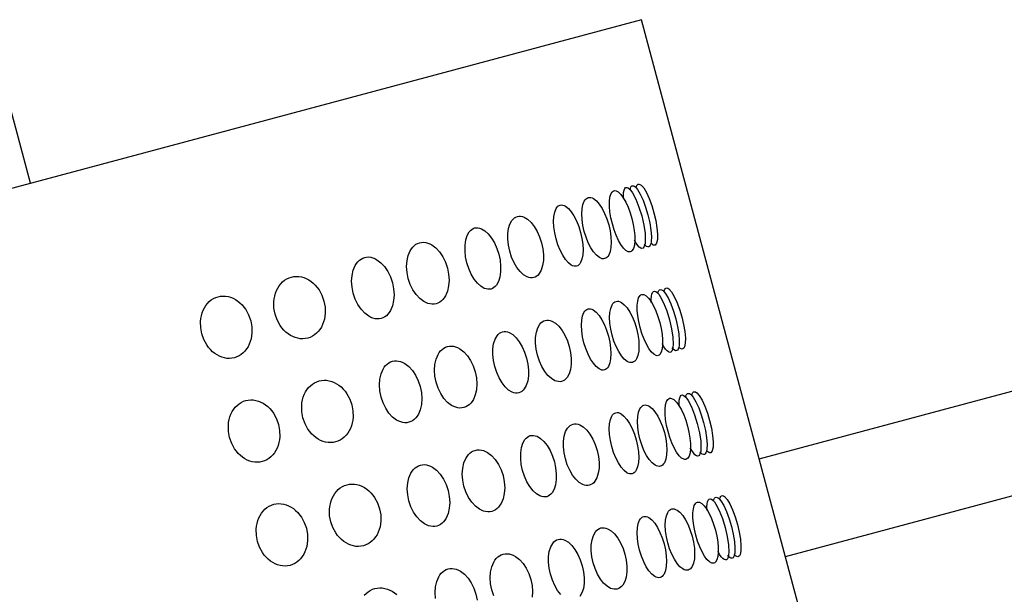
# Model space of a CAD drawing. Extents: x 1412 to 3050, y -5180 to -3915.
# Drawn here: x 2523 to 2601, y -4127 to -4081 of the extents above; entities that cross this region are included whole.
import ezdxf

# ---------------------------------------------------------------- set-up
doc = ezdxf.new("R2010")
doc.units = 0
doc.linetypes.add('SOLID', pattern=[0])
doc.layers.add('ASSI', color=7, linetype='Continuous')
doc.layers.add('FC', color=7, linetype='Continuous')

msp = doc.modelspace()

# ---------------------------------------------------------------- linework, layer by layer
at = {"layer": 'ASSI', "color": 7, "linetype": 'SOLID'}
for p, q in [((2524.25, -4094.415), (2521.171, -4082.925)), ((2581.852, -4116.203), (2672.382, -4091.946)), ((2581.852, -4116.203), (2672.382, -4091.946)), ((2583.923, -4123.931), (2674.452, -4099.673)), ((2583.923, -4123.931), (2674.452, -4099.673))]:
    msp.add_line(p, q, dxfattribs=at)
at = {"layer": 'FC', "color": 7, "linetype": 'SOLID'}
for p, q in [((2572.547, -4081.474), (2456.636, -4112.533)), ((2599.981, -4183.862), (2572.547, -4081.474))]:
    msp.add_line(p, q, dxfattribs=at)
for points in [[(2570.247, -4097.62), (2570.136, -4097.145), (2570.058, -4096.68), (2570.018, -4096.243), (2570.016, -4095.852), (2570.052, -4095.52), (2570.126, -4095.261), (2570.234, -4095.085), (2570.3, -4095.03), (2570.373, -4094.998), (2570.452, -4094.989), (2570.536, -4095.004), (2570.718, -4095.102), (2570.911, -4095.29), (2571.109, -4095.559), (2571.303, -4095.899), (2571.486, -4096.297), (2571.651, -4096.739), (2571.792, -4097.206), (2571.904, -4097.681), (2571.981, -4098.146), (2572.022, -4098.582), (2572.024, -4098.974), (2571.987, -4099.306), (2571.913, -4099.564), (2571.805, -4099.741), (2571.739, -4099.796), (2571.667, -4099.828), (2571.588, -4099.836), (2571.504, -4099.822), (2571.322, -4099.723), (2571.128, -4099.536), (2570.931, -4099.267), (2570.737, -4098.926), (2570.553, -4098.528), (2570.388, -4098.087), (2570.247, -4097.62)], [(2571.121, -4095.628), (2571.118, -4095.365), (2571.135, -4095.142), (2571.171, -4094.964), (2571.225, -4094.835), (2571.296, -4094.758), (2571.383, -4094.734), (2571.483, -4094.765), (2571.594, -4094.848), (2571.714, -4094.984), (2571.84, -4095.168), (2572.099, -4095.663), (2572.348, -4096.292), (2572.565, -4096.997), (2572.73, -4097.716), (2572.829, -4098.385), (2572.853, -4098.944), (2572.836, -4099.167), (2572.8, -4099.345), (2572.745, -4099.474), (2572.674, -4099.55), (2572.588, -4099.574), (2572.487, -4099.543), (2572.376, -4099.458), (2572.256, -4099.323), (2572.13, -4099.138), (2572.001, -4098.91)], [(2571.632, -4094.926), (2571.669, -4094.789), (2571.719, -4094.689), (2571.781, -4094.627), (2571.854, -4094.605), (2571.938, -4094.622), (2572.03, -4094.678), (2572.129, -4094.772), (2572.234, -4094.904), (2572.453, -4095.268), (2572.674, -4095.746), (2572.881, -4096.308), (2573.061, -4096.917), (2573.202, -4097.532), (2573.296, -4098.115), (2573.336, -4098.626), (2573.319, -4099.033), (2573.29, -4099.189), (2573.247, -4099.309), (2573.192, -4099.392), (2573.125, -4099.437), (2573.047, -4099.441), (2572.959, -4099.407), (2572.864, -4099.333), (2572.762, -4099.222)], [(2572.122, -4094.764), (2572.161, -4094.637), (2572.212, -4094.546), (2572.275, -4094.492), (2572.348, -4094.475), (2572.431, -4094.497), (2572.522, -4094.556), (2572.723, -4094.784), (2572.939, -4095.143), (2573.155, -4095.613), (2573.358, -4096.162), (2573.536, -4096.758), (2573.677, -4097.362), (2573.773, -4097.937), (2573.817, -4098.446), (2573.808, -4098.859), (2573.744, -4099.148), (2573.693, -4099.241), (2573.631, -4099.297), (2573.558, -4099.315), (2573.475, -4099.295), (2573.385, -4099.237), (2573.287, -4099.143)], [(2568.025, -4098.215), (2567.918, -4097.739), (2567.851, -4097.271), (2567.829, -4096.83), (2567.851, -4096.432), (2567.917, -4096.092), (2568.024, -4095.824), (2568.092, -4095.721), (2568.168, -4095.638), (2568.253, -4095.578), (2568.344, -4095.541), (2568.442, -4095.528), (2568.545, -4095.537), (2568.653, -4095.57), (2568.763, -4095.626), (2568.99, -4095.805), (2569.217, -4096.066), (2569.435, -4096.399), (2569.636, -4096.793), (2569.812, -4097.231), (2569.957, -4097.697), (2570.065, -4098.173), (2570.131, -4098.641), (2570.154, -4099.083), (2570.132, -4099.481), (2570.066, -4099.82), (2569.959, -4100.088), (2569.891, -4100.192), (2569.814, -4100.274), (2569.73, -4100.334), (2569.638, -4100.371), (2569.541, -4100.385), (2569.438, -4100.375), (2569.33, -4100.342), (2569.22, -4100.286), (2568.993, -4100.108), (2568.766, -4099.847), (2568.548, -4099.513), (2568.347, -4099.119), (2568.17, -4098.681), (2568.025, -4098.215)], [(2565.804, -4098.81), (2565.696, -4098.334), (2565.63, -4097.867), (2565.607, -4097.425), (2565.629, -4097.027), (2565.695, -4096.687), (2565.802, -4096.42), (2565.87, -4096.316), (2565.947, -4096.234), (2566.031, -4096.174), (2566.123, -4096.137), (2566.22, -4096.123), (2566.324, -4096.133), (2566.431, -4096.166), (2566.542, -4096.221), (2566.768, -4096.4), (2566.995, -4096.661), (2567.213, -4096.995), (2567.415, -4097.388), (2567.591, -4097.827), (2567.736, -4098.293), (2567.843, -4098.769), (2567.91, -4099.236), (2567.932, -4099.678), (2567.91, -4100.076), (2567.844, -4100.416), (2567.737, -4100.683), (2567.669, -4100.787), (2567.593, -4100.869), (2567.508, -4100.929), (2567.417, -4100.966), (2567.319, -4100.98), (2567.216, -4100.97), (2567.109, -4100.937), (2566.998, -4100.882), (2566.771, -4100.703), (2566.544, -4100.442), (2566.326, -4100.108), (2566.125, -4099.715), (2565.949, -4099.276), (2565.804, -4098.81)], [(2562.133, -4099.794), (2562.031, -4099.316), (2561.981, -4098.844), (2561.985, -4098.396), (2562.044, -4097.988), (2562.153, -4097.636), (2562.311, -4097.355), (2562.405, -4097.244), (2562.509, -4097.155), (2562.622, -4097.087), (2562.742, -4097.043), (2562.868, -4097.021), (2562.999, -4097.023), (2563.134, -4097.049), (2563.272, -4097.098), (2563.549, -4097.263), (2563.819, -4097.512), (2564.074, -4097.836), (2564.301, -4098.222), (2564.494, -4098.656), (2564.645, -4099.121), (2564.747, -4099.598), (2564.797, -4100.071), (2564.793, -4100.519), (2564.734, -4100.927), (2564.625, -4101.278), (2564.467, -4101.56), (2564.373, -4101.671), (2564.269, -4101.76), (2564.156, -4101.828), (2564.036, -4101.872), (2563.91, -4101.894), (2563.779, -4101.891), (2563.644, -4101.866), (2563.506, -4101.817), (2563.229, -4101.652), (2562.959, -4101.403), (2562.704, -4101.079), (2562.476, -4100.692), (2562.284, -4100.258), (2562.133, -4099.794)], [(2558.753, -4100.7), (2558.65, -4100.222), (2558.601, -4099.75), (2558.605, -4099.301), (2558.663, -4098.894), (2558.773, -4098.542), (2558.93, -4098.261), (2559.025, -4098.15), (2559.129, -4098.06), (2559.241, -4097.993), (2559.361, -4097.948), (2559.487, -4097.927), (2559.619, -4097.929), (2559.754, -4097.955), (2559.891, -4098.003), (2560.168, -4098.168), (2560.439, -4098.418), (2560.693, -4098.742), (2560.921, -4099.128), (2561.114, -4099.562), (2561.264, -4100.027), (2561.366, -4100.504), (2561.416, -4100.976), (2561.412, -4101.425), (2561.354, -4101.833), (2561.244, -4102.184), (2561.087, -4102.465), (2560.992, -4102.576), (2560.888, -4102.666), (2560.775, -4102.733), (2560.655, -4102.778), (2560.529, -4102.799), (2560.398, -4102.797), (2560.263, -4102.772), (2560.126, -4102.723), (2559.849, -4102.558), (2559.578, -4102.309), (2559.324, -4101.985), (2559.096, -4101.598), (2558.903, -4101.164), (2558.753, -4100.7)], [(2554.116, -4101.942), (2554.02, -4101.463), (2553.986, -4100.986), (2554.017, -4100.531), (2554.111, -4100.113), (2554.265, -4099.75), (2554.362, -4099.593), (2554.472, -4099.455), (2554.594, -4099.337), (2554.725, -4099.24), (2554.866, -4099.165), (2555.015, -4099.113), (2555.169, -4099.084), (2555.328, -4099.079), (2555.491, -4099.097), (2555.655, -4099.138), (2555.819, -4099.203), (2555.982, -4099.29), (2556.297, -4099.528), (2556.587, -4099.842), (2556.842, -4100.221), (2557.051, -4100.651), (2557.207, -4101.114), (2557.304, -4101.593), (2557.337, -4102.069), (2557.306, -4102.525), (2557.212, -4102.943), (2557.058, -4103.306), (2556.961, -4103.462), (2556.851, -4103.6), (2556.729, -4103.719), (2556.598, -4103.816), (2556.457, -4103.891), (2556.309, -4103.943), (2556.154, -4103.972), (2555.995, -4103.977), (2555.832, -4103.959), (2555.668, -4103.917), (2555.504, -4103.853), (2555.341, -4103.766), (2555.026, -4103.528), (2554.736, -4103.214), (2554.481, -4102.835), (2554.272, -4102.405), (2554.116, -4101.942)], [(2549.769, -4103.107), (2549.673, -4102.628), (2549.639, -4102.151), (2549.67, -4101.695), (2549.765, -4101.278), (2549.918, -4100.915), (2550.016, -4100.758), (2550.126, -4100.62), (2550.247, -4100.502), (2550.379, -4100.405), (2550.52, -4100.33), (2550.668, -4100.278), (2550.822, -4100.249), (2550.982, -4100.243), (2551.144, -4100.262), (2551.309, -4100.303), (2551.473, -4100.368), (2551.636, -4100.455), (2551.95, -4100.692), (2552.24, -4101.007), (2552.495, -4101.386), (2552.704, -4101.815), (2552.86, -4102.278), (2552.957, -4102.758), (2552.99, -4103.234), (2552.959, -4103.69), (2552.865, -4104.107), (2552.712, -4104.47), (2552.614, -4104.627), (2552.504, -4104.765), (2552.383, -4104.883), (2552.251, -4104.98), (2552.11, -4105.055), (2551.962, -4105.107), (2551.807, -4105.136), (2551.648, -4105.142), (2551.485, -4105.124), (2551.321, -4105.082), (2551.157, -4105.017), (2550.994, -4104.931), (2550.68, -4104.693), (2550.389, -4104.379), (2550.135, -4103.999), (2549.925, -4103.57), (2549.769, -4103.107)], [(2543.588, -4104.763), (2543.498, -4104.282), (2543.487, -4103.8), (2543.511, -4103.564), (2543.554, -4103.334), (2543.616, -4103.114), (2543.696, -4102.904), (2543.794, -4102.707), (2543.908, -4102.525), (2544.038, -4102.36), (2544.182, -4102.213), (2544.339, -4102.085), (2544.508, -4101.978), (2544.686, -4101.893), (2544.872, -4101.831), (2545.065, -4101.792), (2545.262, -4101.776), (2545.461, -4101.784), (2545.661, -4101.816), (2545.859, -4101.872), (2546.055, -4101.95), (2546.245, -4102.05), (2546.428, -4102.172), (2546.602, -4102.313), (2546.766, -4102.474), (2546.918, -4102.651), (2547.057, -4102.843), (2547.288, -4103.267), (2547.451, -4103.728), (2547.54, -4104.209), (2547.552, -4104.691), (2547.528, -4104.927), (2547.485, -4105.157), (2547.423, -4105.377), (2547.343, -4105.587), (2547.245, -4105.784), (2547.131, -4105.966), (2547.001, -4106.131), (2546.856, -4106.278), (2546.699, -4106.406), (2546.531, -4106.513), (2546.353, -4106.598), (2546.166, -4106.66), (2545.974, -4106.699), (2545.777, -4106.715), (2545.578, -4106.707), (2545.378, -4106.675), (2545.179, -4106.619), (2544.984, -4106.541), (2544.794, -4106.441), (2544.611, -4106.319), (2544.437, -4106.178), (2544.273, -4106.018), (2544.121, -4105.84), (2543.982, -4105.648), (2543.751, -4105.224), (2543.588, -4104.763)], [(2574.322, -4102.974), (2574.361, -4102.847), (2574.412, -4102.756), (2574.475, -4102.702), (2574.548, -4102.686), (2574.631, -4102.707), (2574.722, -4102.767), (2574.923, -4102.994), (2575.139, -4103.354), (2575.355, -4103.823), (2575.558, -4104.373), (2575.736, -4104.968), (2575.877, -4105.572), (2575.973, -4106.147), (2576.017, -4106.657), (2576.008, -4107.069), (2575.944, -4107.359), (2575.893, -4107.451), (2575.831, -4107.507), (2575.758, -4107.525), (2575.675, -4107.505), (2575.585, -4107.447), (2575.487, -4107.353)], [(2537.792, -4106.316), (2537.703, -4105.835), (2537.691, -4105.353), (2537.715, -4105.117), (2537.758, -4104.887), (2537.82, -4104.667), (2537.9, -4104.457), (2537.998, -4104.26), (2538.113, -4104.078), (2538.242, -4103.913), (2538.387, -4103.766), (2538.544, -4103.638), (2538.712, -4103.531), (2538.891, -4103.446), (2539.077, -4103.384), (2539.269, -4103.345), (2539.466, -4103.329), (2539.665, -4103.337), (2539.865, -4103.369), (2540.064, -4103.425), (2540.259, -4103.503), (2540.449, -4103.603), (2540.632, -4103.725), (2540.807, -4103.866), (2540.971, -4104.026), (2541.123, -4104.204), (2541.261, -4104.396), (2541.492, -4104.82), (2541.656, -4105.281), (2541.745, -4105.762), (2541.756, -4106.244), (2541.733, -4106.48), (2541.69, -4106.71), (2541.628, -4106.93), (2541.547, -4107.14), (2541.45, -4107.337), (2541.335, -4107.519), (2541.205, -4107.684), (2541.061, -4107.831), (2540.904, -4107.959), (2540.735, -4108.066), (2540.557, -4108.151), (2540.371, -4108.213), (2540.178, -4108.252), (2539.982, -4108.268), (2539.782, -4108.26), (2539.582, -4108.228), (2539.384, -4108.172), (2539.189, -4108.094), (2538.998, -4107.993), (2538.815, -4107.872), (2538.641, -4107.731), (2538.477, -4107.57), (2538.325, -4107.393), (2538.187, -4107.201), (2537.955, -4106.777), (2537.792, -4106.316)], [(2572.447, -4105.83), (2572.336, -4105.355), (2572.258, -4104.89), (2572.218, -4104.454), (2572.216, -4104.062), (2572.252, -4103.73), (2572.326, -4103.471), (2572.434, -4103.295), (2572.5, -4103.24), (2572.573, -4103.208), (2572.651, -4103.2), (2572.736, -4103.214), (2572.918, -4103.313), (2573.111, -4103.5), (2573.309, -4103.769), (2573.503, -4104.109), (2573.686, -4104.508), (2573.851, -4104.949), (2573.992, -4105.416), (2574.104, -4105.891), (2574.181, -4106.356), (2574.222, -4106.793), (2574.224, -4107.184), (2574.187, -4107.516), (2574.113, -4107.775), (2574.005, -4107.951), (2573.939, -4108.006), (2573.867, -4108.038), (2573.788, -4108.047), (2573.704, -4108.032), (2573.522, -4107.933), (2573.328, -4107.746), (2573.131, -4107.477), (2572.937, -4107.137), (2572.753, -4106.738), (2572.588, -4106.297), (2572.447, -4105.83)], [(2573.321, -4103.839), (2573.318, -4103.576), (2573.335, -4103.353), (2573.371, -4103.175), (2573.425, -4103.046), (2573.496, -4102.968), (2573.583, -4102.945), (2573.683, -4102.975), (2573.794, -4103.059), (2573.914, -4103.194), (2574.04, -4103.378), (2574.299, -4103.874), (2574.548, -4104.502), (2574.765, -4105.207), (2574.93, -4105.926), (2575.029, -4106.595), (2575.053, -4107.155), (2575.036, -4107.378), (2575, -4107.555), (2574.945, -4107.684), (2574.874, -4107.761), (2574.788, -4107.784), (2574.687, -4107.753), (2574.576, -4107.669), (2574.456, -4107.533), (2574.33, -4107.349), (2574.201, -4107.12)], [(2573.832, -4103.136), (2573.869, -4103), (2573.919, -4102.9), (2573.981, -4102.838), (2574.054, -4102.815), (2574.138, -4102.832), (2574.23, -4102.888), (2574.329, -4102.983), (2574.434, -4103.114), (2574.653, -4103.478), (2574.874, -4103.957), (2575.081, -4104.519), (2575.261, -4105.127), (2575.402, -4105.743), (2575.496, -4106.325), (2575.536, -4106.836), (2575.519, -4107.243), (2575.49, -4107.399), (2575.447, -4107.52), (2575.392, -4107.603), (2575.325, -4107.647), (2575.246, -4107.652), (2575.159, -4107.617), (2575.064, -4107.544), (2574.962, -4107.432)], [(2568.004, -4107.021), (2567.896, -4106.545), (2567.83, -4106.077), (2567.807, -4105.635), (2567.829, -4105.237), (2567.895, -4104.898), (2568.002, -4104.63), (2568.07, -4104.526), (2568.147, -4104.444), (2568.231, -4104.384), (2568.323, -4104.347), (2568.42, -4104.333), (2568.524, -4104.343), (2568.631, -4104.376), (2568.742, -4104.432), (2568.968, -4104.61), (2569.195, -4104.871), (2569.413, -4105.205), (2569.614, -4105.599), (2569.791, -4106.037), (2569.936, -4106.503), (2570.043, -4106.979), (2570.11, -4107.447), (2570.132, -4107.888), (2570.11, -4108.286), (2570.044, -4108.626), (2569.937, -4108.894), (2569.869, -4108.998), (2569.793, -4109.08), (2569.708, -4109.14), (2569.617, -4109.177), (2569.519, -4109.19), (2569.416, -4109.181), (2569.308, -4109.148), (2569.198, -4109.092), (2568.971, -4108.914), (2568.744, -4108.652), (2568.526, -4108.319), (2568.325, -4107.925), (2568.149, -4107.487), (2568.004, -4107.021)], [(2570.225, -4106.425), (2570.118, -4105.949), (2570.051, -4105.482), (2570.029, -4105.04), (2570.051, -4104.642), (2570.117, -4104.303), (2570.224, -4104.035), (2570.292, -4103.931), (2570.368, -4103.849), (2570.453, -4103.789), (2570.544, -4103.752), (2570.642, -4103.738), (2570.745, -4103.748), (2570.853, -4103.781), (2570.963, -4103.837), (2571.19, -4104.015), (2571.417, -4104.276), (2571.635, -4104.61), (2571.836, -4105.003), (2572.012, -4105.442), (2572.157, -4105.908), (2572.265, -4106.384), (2572.331, -4106.852), (2572.354, -4107.293), (2572.332, -4107.691), (2572.266, -4108.031), (2572.159, -4108.299), (2572.091, -4108.402), (2572.014, -4108.485), (2571.93, -4108.544), (2571.838, -4108.581), (2571.741, -4108.595), (2571.637, -4108.585), (2571.53, -4108.553), (2571.419, -4108.497), (2571.193, -4108.318), (2570.966, -4108.057), (2570.748, -4107.723), (2570.547, -4107.33), (2570.37, -4106.892), (2570.225, -4106.425)], [(2564.333, -4108.004), (2564.231, -4107.527), (2564.181, -4107.054), (2564.185, -4106.606), (2564.244, -4106.198), (2564.353, -4105.847), (2564.511, -4105.565), (2564.605, -4105.455), (2564.709, -4105.365), (2564.822, -4105.298), (2564.942, -4105.253), (2565.068, -4105.232), (2565.199, -4105.234), (2565.334, -4105.259), (2565.472, -4105.308), (2565.749, -4105.473), (2566.019, -4105.722), (2566.274, -4106.046), (2566.501, -4106.433), (2566.694, -4106.867), (2566.845, -4107.331), (2566.947, -4107.809), (2566.997, -4108.281), (2566.993, -4108.73), (2566.934, -4109.137), (2566.825, -4109.489), (2566.667, -4109.77), (2566.573, -4109.881), (2566.469, -4109.971), (2566.356, -4110.038), (2566.236, -4110.083), (2566.11, -4110.104), (2565.979, -4110.102), (2565.844, -4110.076), (2565.706, -4110.027), (2565.429, -4109.863), (2565.159, -4109.613), (2564.904, -4109.289), (2564.676, -4108.903), (2564.484, -4108.469), (2564.333, -4108.004)], [(2560.953, -4108.91), (2560.85, -4108.432), (2560.8, -4107.96), (2560.805, -4107.512), (2560.863, -4107.104), (2560.973, -4106.753), (2561.13, -4106.471), (2561.225, -4106.36), (2561.329, -4106.271), (2561.441, -4106.203), (2561.561, -4106.159), (2561.687, -4106.137), (2561.819, -4106.14), (2561.954, -4106.165), (2562.091, -4106.214), (2562.368, -4106.379), (2562.639, -4106.628), (2562.893, -4106.952), (2563.121, -4107.339), (2563.314, -4107.772), (2563.464, -4108.237), (2563.566, -4108.715), (2563.616, -4109.187), (2563.612, -4109.635), (2563.554, -4110.043), (2563.444, -4110.395), (2563.287, -4110.676), (2563.192, -4110.787), (2563.088, -4110.876), (2562.975, -4110.944), (2562.855, -4110.988), (2562.729, -4111.01), (2562.598, -4111.008), (2562.463, -4110.982), (2562.325, -4110.933), (2562.049, -4110.768), (2561.778, -4110.519), (2561.524, -4110.195), (2561.296, -4109.809), (2561.103, -4109.375), (2560.953, -4108.91)], [(2556.316, -4110.152), (2556.22, -4109.673), (2556.186, -4109.197), (2556.217, -4108.741), (2556.311, -4108.324), (2556.465, -4107.961), (2556.562, -4107.804), (2556.672, -4107.666), (2556.794, -4107.548), (2556.925, -4107.451), (2557.066, -4107.376), (2557.214, -4107.323), (2557.369, -4107.295), (2557.528, -4107.289), (2557.691, -4107.307), (2557.855, -4107.349), (2558.019, -4107.413), (2558.182, -4107.5), (2558.497, -4107.738), (2558.787, -4108.052), (2559.042, -4108.432), (2559.251, -4108.861), (2559.407, -4109.324), (2559.504, -4109.803), (2559.537, -4110.28), (2559.506, -4110.736), (2559.412, -4111.153), (2559.258, -4111.516), (2559.161, -4111.673), (2559.051, -4111.811), (2558.929, -4111.929), (2558.798, -4112.026), (2558.657, -4112.101), (2558.509, -4112.153), (2558.354, -4112.182), (2558.195, -4112.187), (2558.032, -4112.169), (2557.868, -4112.128), (2557.704, -4112.063), (2557.541, -4111.976), (2557.226, -4111.739), (2556.936, -4111.424), (2556.681, -4111.045), (2556.472, -4110.616), (2556.316, -4110.152)], [(2551.969, -4111.317), (2551.873, -4110.838), (2551.839, -4110.361), (2551.87, -4109.906), (2551.965, -4109.488), (2552.118, -4109.125), (2552.216, -4108.969), (2552.326, -4108.83), (2552.447, -4108.712), (2552.579, -4108.615), (2552.719, -4108.54), (2552.868, -4108.488), (2553.022, -4108.459), (2553.182, -4108.454), (2553.344, -4108.472), (2553.509, -4108.513), (2553.673, -4108.578), (2553.836, -4108.665), (2554.15, -4108.903), (2554.44, -4109.217), (2554.695, -4109.596), (2554.904, -4110.026), (2555.06, -4110.489), (2555.157, -4110.968), (2555.19, -4111.444), (2555.159, -4111.9), (2555.065, -4112.318), (2554.912, -4112.681), (2554.814, -4112.837), (2554.704, -4112.975), (2554.583, -4113.094), (2554.451, -4113.191), (2554.31, -4113.266), (2554.162, -4113.318), (2554.007, -4113.347), (2553.848, -4113.352), (2553.685, -4113.334), (2553.521, -4113.292), (2553.357, -4113.228), (2553.194, -4113.141), (2552.88, -4112.903), (2552.589, -4112.589), (2552.335, -4112.21), (2552.125, -4111.78), (2551.969, -4111.317)], [(2545.787, -4112.974), (2545.698, -4112.492), (2545.687, -4112.01), (2545.711, -4111.774), (2545.754, -4111.545), (2545.815, -4111.324), (2545.896, -4111.114), (2545.994, -4110.918), (2546.108, -4110.736), (2546.238, -4110.57), (2546.382, -4110.423), (2546.539, -4110.295), (2546.708, -4110.188), (2546.886, -4110.103), (2547.072, -4110.041), (2547.265, -4110.002), (2547.462, -4109.986), (2547.661, -4109.995), (2547.861, -4110.027), (2548.059, -4110.082), (2548.255, -4110.16), (2548.445, -4110.261), (2548.628, -4110.382), (2548.802, -4110.524), (2548.966, -4110.684), (2549.118, -4110.861), (2549.257, -4111.054), (2549.488, -4111.477), (2549.651, -4111.938), (2549.74, -4112.419), (2549.752, -4112.902), (2549.728, -4113.138), (2549.685, -4113.367), (2549.623, -4113.588), (2549.543, -4113.797), (2549.445, -4113.994), (2549.331, -4114.176), (2549.201, -4114.342), (2549.056, -4114.489), (2548.899, -4114.616), (2548.731, -4114.723), (2548.553, -4114.808), (2548.366, -4114.871), (2548.174, -4114.91), (2547.977, -4114.925), (2547.778, -4114.917), (2547.578, -4114.885), (2547.379, -4114.83), (2547.184, -4114.751), (2546.994, -4114.651), (2546.811, -4114.529), (2546.636, -4114.388), (2546.473, -4114.228), (2546.321, -4114.051), (2546.182, -4113.858), (2545.951, -4113.435), (2545.787, -4112.974)], [(2575.521, -4112.049), (2575.518, -4111.786), (2575.535, -4111.563), (2575.571, -4111.385), (2575.625, -4111.256), (2575.696, -4111.179), (2575.783, -4111.155), (2575.883, -4111.185), (2575.994, -4111.269), (2576.114, -4111.404), (2576.24, -4111.588), (2576.499, -4112.084), (2576.748, -4112.713), (2576.965, -4113.418), (2577.13, -4114.137), (2577.229, -4114.806), (2577.253, -4115.365), (2577.236, -4115.588), (2577.2, -4115.766), (2577.145, -4115.894), (2577.074, -4115.971), (2576.988, -4115.994), (2576.887, -4115.963), (2576.776, -4115.879), (2576.656, -4115.743), (2576.53, -4115.559), (2576.401, -4115.331)], [(2576.032, -4111.347), (2576.069, -4111.21), (2576.119, -4111.11), (2576.181, -4111.048), (2576.254, -4111.026), (2576.338, -4111.042), (2576.43, -4111.099), (2576.529, -4111.193), (2576.634, -4111.325), (2576.853, -4111.689), (2577.073, -4112.167), (2577.28, -4112.729), (2577.461, -4113.337), (2577.602, -4113.953), (2577.696, -4114.535), (2577.736, -4115.047), (2577.719, -4115.454), (2577.69, -4115.61), (2577.647, -4115.73), (2577.592, -4115.813), (2577.524, -4115.857), (2577.446, -4115.862), (2577.359, -4115.828), (2577.263, -4115.754), (2577.162, -4115.643)], [(2576.522, -4111.184), (2576.561, -4111.058), (2576.612, -4110.967), (2576.675, -4110.913), (2576.748, -4110.896), (2576.831, -4110.918), (2576.922, -4110.977), (2577.123, -4111.204), (2577.339, -4111.564), (2577.555, -4112.033), (2577.758, -4112.583), (2577.936, -4113.179), (2578.077, -4113.783), (2578.173, -4114.358), (2578.217, -4114.867), (2578.208, -4115.28), (2578.144, -4115.569), (2578.093, -4115.662), (2578.031, -4115.718), (2577.958, -4115.736), (2577.875, -4115.716), (2577.785, -4115.658), (2577.687, -4115.563)], [(2539.992, -4114.526), (2539.903, -4114.045), (2539.891, -4113.563), (2539.915, -4113.327), (2539.958, -4113.098), (2540.02, -4112.877), (2540.1, -4112.667), (2540.198, -4112.471), (2540.312, -4112.289), (2540.442, -4112.123), (2540.587, -4111.976), (2540.744, -4111.848), (2540.912, -4111.741), (2541.09, -4111.656), (2541.277, -4111.594), (2541.469, -4111.555), (2541.666, -4111.539), (2541.865, -4111.548), (2542.065, -4111.58), (2542.264, -4111.635), (2542.459, -4111.713), (2542.649, -4111.814), (2542.832, -4111.935), (2543.007, -4112.077), (2543.171, -4112.237), (2543.322, -4112.414), (2543.461, -4112.606), (2543.692, -4113.03), (2543.856, -4113.491), (2543.945, -4113.972), (2543.956, -4114.455), (2543.933, -4114.691), (2543.89, -4114.92), (2543.828, -4115.141), (2543.747, -4115.35), (2543.649, -4115.547), (2543.535, -4115.729), (2543.405, -4115.894), (2543.261, -4116.042), (2543.104, -4116.169), (2542.935, -4116.276), (2542.757, -4116.361), (2542.571, -4116.424), (2542.378, -4116.463), (2542.181, -4116.478), (2541.982, -4116.47), (2541.782, -4116.438), (2541.584, -4116.382), (2541.388, -4116.304), (2541.198, -4116.204), (2541.015, -4116.082), (2540.841, -4115.941), (2540.677, -4115.781), (2540.525, -4115.604), (2540.387, -4115.411), (2540.155, -4114.988), (2539.992, -4114.526)], [(2572.425, -4114.636), (2572.318, -4114.16), (2572.251, -4113.692), (2572.229, -4113.251), (2572.251, -4112.852), (2572.317, -4112.513), (2572.424, -4112.245), (2572.492, -4112.141), (2572.568, -4112.059), (2572.653, -4111.999), (2572.744, -4111.962), (2572.842, -4111.948), (2572.945, -4111.958), (2573.052, -4111.991), (2573.163, -4112.047), (2573.39, -4112.225), (2573.617, -4112.486), (2573.835, -4112.82), (2574.036, -4113.214), (2574.212, -4113.652), (2574.357, -4114.118), (2574.465, -4114.594), (2574.531, -4115.062), (2574.554, -4115.503), (2574.532, -4115.901), (2574.466, -4116.241), (2574.359, -4116.509), (2574.291, -4116.613), (2574.214, -4116.695), (2574.13, -4116.755), (2574.038, -4116.792), (2573.941, -4116.806), (2573.837, -4116.796), (2573.73, -4116.763), (2573.619, -4116.707), (2573.393, -4116.529), (2573.166, -4116.267), (2572.948, -4115.934), (2572.746, -4115.54), (2572.57, -4115.102), (2572.425, -4114.636)], [(2574.647, -4114.041), (2574.536, -4113.565), (2574.458, -4113.101), (2574.418, -4112.664), (2574.416, -4112.272), (2574.452, -4111.941), (2574.526, -4111.682), (2574.634, -4111.505), (2574.7, -4111.451), (2574.773, -4111.419), (2574.851, -4111.41), (2574.936, -4111.425), (2575.118, -4111.523), (2575.311, -4111.711), (2575.509, -4111.98), (2575.703, -4112.32), (2575.886, -4112.718), (2576.051, -4113.159), (2576.192, -4113.626), (2576.304, -4114.101), (2576.381, -4114.566), (2576.422, -4115.003), (2576.424, -4115.395), (2576.387, -4115.726), (2576.313, -4115.985), (2576.205, -4116.161), (2576.139, -4116.216), (2576.067, -4116.248), (2575.988, -4116.257), (2575.903, -4116.242), (2575.722, -4116.144), (2575.528, -4115.956), (2575.331, -4115.687), (2575.137, -4115.347), (2574.953, -4114.949), (2574.788, -4114.508), (2574.647, -4114.041)], [(2570.204, -4115.231), (2570.096, -4114.755), (2570.03, -4114.287), (2570.007, -4113.846), (2570.029, -4113.448), (2570.095, -4113.108), (2570.202, -4112.84), (2570.27, -4112.737), (2570.347, -4112.654), (2570.431, -4112.594), (2570.523, -4112.557), (2570.62, -4112.544), (2570.723, -4112.553), (2570.831, -4112.586), (2570.942, -4112.642), (2571.168, -4112.821), (2571.395, -4113.082), (2571.613, -4113.415), (2571.814, -4113.809), (2571.991, -4114.247), (2572.136, -4114.713), (2572.243, -4115.189), (2572.31, -4115.657), (2572.332, -4116.099), (2572.31, -4116.497), (2572.244, -4116.836), (2572.137, -4117.104), (2572.069, -4117.208), (2571.993, -4117.29), (2571.908, -4117.35), (2571.817, -4117.387), (2571.719, -4117.401), (2571.616, -4117.391), (2571.508, -4117.358), (2571.398, -4117.302), (2571.171, -4117.124), (2570.944, -4116.863), (2570.726, -4116.529), (2570.525, -4116.135), (2570.349, -4115.697), (2570.204, -4115.231)], [(2566.533, -4116.215), (2566.431, -4115.737), (2566.381, -4115.265), (2566.385, -4114.816), (2566.443, -4114.408), (2566.553, -4114.057), (2566.711, -4113.776), (2566.805, -4113.665), (2566.909, -4113.575), (2567.022, -4113.508), (2567.142, -4113.463), (2567.268, -4113.442), (2567.399, -4113.444), (2567.534, -4113.47), (2567.672, -4113.518), (2567.949, -4113.683), (2568.219, -4113.933), (2568.474, -4114.257), (2568.701, -4114.643), (2568.894, -4115.077), (2569.045, -4115.542), (2569.147, -4116.019), (2569.197, -4116.491), (2569.192, -4116.94), (2569.134, -4117.348), (2569.025, -4117.699), (2568.867, -4117.98), (2568.773, -4118.091), (2568.669, -4118.181), (2568.556, -4118.248), (2568.436, -4118.293), (2568.31, -4118.314), (2568.179, -4118.312), (2568.044, -4118.287), (2567.906, -4118.238), (2567.629, -4118.073), (2567.359, -4117.824), (2567.104, -4117.499), (2566.876, -4117.113), (2566.684, -4116.679), (2566.533, -4116.215)], [(2563.152, -4117.12), (2563.05, -4116.643), (2563, -4116.171), (2563.005, -4115.722), (2563.063, -4115.314), (2563.173, -4114.963), (2563.33, -4114.682), (2563.424, -4114.571), (2563.529, -4114.481), (2563.641, -4114.414), (2563.761, -4114.369), (2563.887, -4114.348), (2564.019, -4114.35), (2564.153, -4114.375), (2564.291, -4114.424), (2564.568, -4114.589), (2564.839, -4114.839), (2565.093, -4115.163), (2565.321, -4115.549), (2565.514, -4115.983), (2565.664, -4116.448), (2565.766, -4116.925), (2565.816, -4117.397), (2565.812, -4117.846), (2565.754, -4118.254), (2565.644, -4118.605), (2565.487, -4118.886), (2565.392, -4118.997), (2565.288, -4119.087), (2565.175, -4119.154), (2565.055, -4119.199), (2564.929, -4119.22), (2564.798, -4119.218), (2564.663, -4119.192), (2564.525, -4119.144), (2564.249, -4118.979), (2563.978, -4118.729), (2563.724, -4118.405), (2563.496, -4118.019), (2563.303, -4117.585), (2563.152, -4117.12)], [(2558.516, -4118.363), (2558.419, -4117.884), (2558.386, -4117.407), (2558.417, -4116.951), (2558.511, -4116.534), (2558.665, -4116.171), (2558.762, -4116.014), (2558.872, -4115.876), (2558.994, -4115.758), (2559.125, -4115.661), (2559.266, -4115.586), (2559.414, -4115.534), (2559.569, -4115.505), (2559.728, -4115.499), (2559.891, -4115.518), (2560.055, -4115.559), (2560.219, -4115.624), (2560.382, -4115.711), (2560.697, -4115.948), (2560.987, -4116.263), (2561.242, -4116.642), (2561.451, -4117.071), (2561.607, -4117.535), (2561.704, -4118.014), (2561.737, -4118.49), (2561.706, -4118.946), (2561.612, -4119.363), (2561.458, -4119.726), (2561.361, -4119.883), (2561.251, -4120.021), (2561.129, -4120.139), (2560.998, -4120.236), (2560.857, -4120.311), (2560.709, -4120.363), (2560.554, -4120.392), (2560.395, -4120.398), (2560.232, -4120.38), (2560.068, -4120.338), (2559.904, -4120.274), (2559.741, -4120.187), (2559.426, -4119.949), (2559.136, -4119.635), (2558.881, -4119.255), (2558.672, -4118.826), (2558.516, -4118.363)], [(2554.169, -4119.527), (2554.073, -4119.048), (2554.039, -4118.572), (2554.07, -4118.116), (2554.164, -4117.699), (2554.318, -4117.336), (2554.416, -4117.179), (2554.526, -4117.041), (2554.647, -4116.923), (2554.779, -4116.826), (2554.919, -4116.751), (2555.068, -4116.699), (2555.222, -4116.67), (2555.382, -4116.664), (2555.544, -4116.682), (2555.708, -4116.724), (2555.873, -4116.788), (2556.035, -4116.875), (2556.35, -4117.113), (2556.64, -4117.427), (2556.895, -4117.807), (2557.104, -4118.236), (2557.26, -4118.699), (2557.357, -4119.178), (2557.39, -4119.655), (2557.359, -4120.111), (2557.265, -4120.528), (2557.111, -4120.891), (2557.014, -4121.048), (2556.904, -4121.186), (2556.783, -4121.304), (2556.651, -4121.401), (2556.51, -4121.476), (2556.362, -4121.528), (2556.207, -4121.557), (2556.048, -4121.563), (2555.885, -4121.544), (2555.721, -4121.503), (2555.557, -4121.438), (2555.394, -4121.351), (2555.08, -4121.114), (2554.789, -4120.799), (2554.535, -4120.42), (2554.325, -4119.991), (2554.169, -4119.527)], [(2547.987, -4121.184), (2547.898, -4120.703), (2547.887, -4120.22), (2547.911, -4119.984), (2547.954, -4119.755), (2548.015, -4119.534), (2548.096, -4119.325), (2548.194, -4119.128), (2548.308, -4118.946), (2548.438, -4118.781), (2548.582, -4118.633), (2548.739, -4118.506), (2548.908, -4118.399), (2549.086, -4118.314), (2549.272, -4118.251), (2549.465, -4118.212), (2549.662, -4118.197), (2549.861, -4118.205), (2550.061, -4118.237), (2550.259, -4118.293), (2550.455, -4118.371), (2550.645, -4118.471), (2550.828, -4118.593), (2551.002, -4118.734), (2551.166, -4118.894), (2551.318, -4119.071), (2551.456, -4119.264), (2551.688, -4119.687), (2551.851, -4120.149), (2551.94, -4120.63), (2551.952, -4121.112), (2551.928, -4121.348), (2551.885, -4121.577), (2551.823, -4121.798), (2551.743, -4122.008), (2551.645, -4122.205), (2551.531, -4122.387), (2551.401, -4122.552), (2551.256, -4122.699), (2551.099, -4122.827), (2550.931, -4122.934), (2550.753, -4123.019), (2550.566, -4123.081), (2550.374, -4123.12), (2550.177, -4123.136), (2549.978, -4123.127), (2549.778, -4123.095), (2549.579, -4123.04), (2549.384, -4122.962), (2549.194, -4122.861), (2549.011, -4122.74), (2548.836, -4122.598), (2548.672, -4122.438), (2548.521, -4122.261), (2548.382, -4122.069), (2548.151, -4121.645), (2547.987, -4121.184)], [(2578.722, -4119.395), (2578.761, -4119.268), (2578.812, -4119.177), (2578.875, -4119.123), (2578.948, -4119.106), (2579.031, -4119.128), (2579.122, -4119.187), (2579.323, -4119.415), (2579.539, -4119.774), (2579.755, -4120.244), (2579.958, -4120.793), (2580.136, -4121.389), (2580.277, -4121.993), (2580.373, -4122.568), (2580.417, -4123.078), (2580.407, -4123.49), (2580.344, -4123.78), (2580.293, -4123.872), (2580.231, -4123.928), (2580.158, -4123.946), (2580.075, -4123.926), (2579.984, -4123.868), (2579.887, -4123.774)], [(2542.192, -4122.737), (2542.103, -4122.256), (2542.091, -4121.773), (2542.115, -4121.537), (2542.158, -4121.308), (2542.22, -4121.087), (2542.3, -4120.878), (2542.398, -4120.681), (2542.512, -4120.499), (2542.642, -4120.334), (2542.787, -4120.186), (2542.944, -4120.059), (2543.112, -4119.952), (2543.29, -4119.867), (2543.477, -4119.804), (2543.669, -4119.765), (2543.866, -4119.75), (2544.065, -4119.758), (2544.265, -4119.79), (2544.464, -4119.845), (2544.659, -4119.924), (2544.849, -4120.024), (2545.032, -4120.146), (2545.207, -4120.287), (2545.371, -4120.447), (2545.522, -4120.624), (2545.661, -4120.817), (2545.892, -4121.24), (2546.056, -4121.702), (2546.145, -4122.183), (2546.156, -4122.665), (2546.132, -4122.901), (2546.089, -4123.13), (2546.028, -4123.351), (2545.947, -4123.561), (2545.849, -4123.757), (2545.735, -4123.939), (2545.605, -4124.105), (2545.461, -4124.252), (2545.304, -4124.38), (2545.135, -4124.487), (2544.957, -4124.572), (2544.771, -4124.634), (2544.578, -4124.673), (2544.381, -4124.689), (2544.182, -4124.68), (2543.982, -4124.648), (2543.784, -4124.593), (2543.588, -4124.515), (2543.398, -4124.414), (2543.215, -4124.293), (2543.041, -4124.151), (2542.877, -4123.991), (2542.725, -4123.814), (2542.587, -4123.622), (2542.355, -4123.198), (2542.192, -4122.737)], [(2576.847, -4122.251), (2576.735, -4121.776), (2576.658, -4121.311), (2576.618, -4120.874), (2576.616, -4120.483), (2576.652, -4120.151), (2576.726, -4119.892), (2576.834, -4119.716), (2576.9, -4119.661), (2576.973, -4119.629), (2577.051, -4119.62), (2577.136, -4119.635), (2577.318, -4119.734), (2577.511, -4119.921), (2577.708, -4120.19), (2577.903, -4120.53), (2578.086, -4120.928), (2578.251, -4121.37), (2578.392, -4121.837), (2578.504, -4122.312), (2578.581, -4122.777), (2578.622, -4123.213), (2578.624, -4123.605), (2578.587, -4123.937), (2578.513, -4124.196), (2578.405, -4124.372), (2578.339, -4124.427), (2578.267, -4124.459), (2578.188, -4124.467), (2578.103, -4124.453), (2577.922, -4124.354), (2577.728, -4124.167), (2577.531, -4123.898), (2577.337, -4123.558), (2577.153, -4123.159), (2576.988, -4122.718), (2576.847, -4122.251)], [(2577.721, -4120.26), (2577.718, -4119.997), (2577.735, -4119.773), (2577.771, -4119.595), (2577.825, -4119.466), (2577.896, -4119.389), (2577.983, -4119.365), (2578.083, -4119.396), (2578.194, -4119.479), (2578.314, -4119.615), (2578.44, -4119.799), (2578.699, -4120.295), (2578.948, -4120.923), (2579.165, -4121.628), (2579.33, -4122.347), (2579.429, -4123.016), (2579.453, -4123.576), (2579.436, -4123.798), (2579.4, -4123.976), (2579.345, -4124.105), (2579.274, -4124.181), (2579.187, -4124.205), (2579.087, -4124.174), (2578.976, -4124.09), (2578.856, -4123.954), (2578.73, -4123.77), (2578.601, -4123.541)], [(2578.232, -4119.557), (2578.269, -4119.421), (2578.319, -4119.32), (2578.381, -4119.259), (2578.454, -4119.236), (2578.538, -4119.253), (2578.63, -4119.309), (2578.729, -4119.404), (2578.834, -4119.535), (2579.053, -4119.899), (2579.273, -4120.378), (2579.48, -4120.939), (2579.661, -4121.548), (2579.802, -4122.163), (2579.896, -4122.746), (2579.936, -4123.257), (2579.919, -4123.664), (2579.89, -4123.82), (2579.847, -4123.94), (2579.792, -4124.023), (2579.724, -4124.068), (2579.646, -4124.073), (2579.559, -4124.038), (2579.463, -4123.964), (2579.361, -4123.853)], [(2574.625, -4122.846), (2574.518, -4122.37), (2574.451, -4121.902), (2574.429, -4121.461), (2574.451, -4121.063), (2574.517, -4120.723), (2574.624, -4120.455), (2574.692, -4120.352), (2574.768, -4120.269), (2574.853, -4120.21), (2574.944, -4120.173), (2575.042, -4120.159), (2575.145, -4120.168), (2575.252, -4120.201), (2575.363, -4120.257), (2575.59, -4120.436), (2575.817, -4120.697), (2576.035, -4121.031), (2576.236, -4121.424), (2576.412, -4121.862), (2576.557, -4122.329), (2576.665, -4122.805), (2576.731, -4123.272), (2576.754, -4123.714), (2576.732, -4124.112), (2576.666, -4124.451), (2576.559, -4124.719), (2576.491, -4124.823), (2576.414, -4124.905), (2576.33, -4124.965), (2576.238, -4125.002), (2576.14, -4125.016), (2576.037, -4125.006), (2575.93, -4124.973), (2575.819, -4124.917), (2575.593, -4124.739), (2575.366, -4124.478), (2575.148, -4124.144), (2574.946, -4123.751), (2574.77, -4123.312), (2574.625, -4122.846)], [(2572.404, -4123.441), (2572.296, -4122.965), (2572.23, -4122.498), (2572.207, -4122.056), (2572.229, -4121.658), (2572.295, -4121.319), (2572.402, -4121.051), (2572.47, -4120.947), (2572.547, -4120.865), (2572.631, -4120.805), (2572.723, -4120.768), (2572.82, -4120.754), (2572.923, -4120.764), (2573.031, -4120.797), (2573.141, -4120.853), (2573.368, -4121.031), (2573.595, -4121.292), (2573.813, -4121.626), (2574.014, -4122.019), (2574.191, -4122.458), (2574.336, -4122.924), (2574.443, -4123.4), (2574.51, -4123.868), (2574.532, -4124.309), (2574.51, -4124.707), (2574.444, -4125.047), (2574.337, -4125.315), (2574.269, -4125.418), (2574.193, -4125.501), (2574.108, -4125.56), (2574.017, -4125.597), (2573.919, -4125.611), (2573.816, -4125.602), (2573.708, -4125.569), (2573.598, -4125.513), (2573.371, -4125.334), (2573.144, -4125.073), (2572.926, -4124.739), (2572.725, -4124.346), (2572.548, -4123.908), (2572.404, -4123.441)], [(2568.733, -4124.425), (2568.631, -4123.947), (2568.581, -4123.475), (2568.585, -4123.027), (2568.643, -4122.619), (2568.753, -4122.268), (2568.911, -4121.986), (2569.005, -4121.875), (2569.109, -4121.786), (2569.222, -4121.718), (2569.342, -4121.674), (2569.468, -4121.652), (2569.599, -4121.654), (2569.734, -4121.68), (2569.872, -4121.729), (2570.149, -4121.894), (2570.419, -4122.143), (2570.673, -4122.467), (2570.901, -4122.854), (2571.094, -4123.287), (2571.245, -4123.752), (2571.347, -4124.23), (2571.397, -4124.702), (2571.392, -4125.15), (2571.334, -4125.558), (2571.225, -4125.909), (2571.067, -4126.191), (2570.973, -4126.302), (2570.868, -4126.391), (2570.756, -4126.459), (2570.636, -4126.503), (2570.51, -4126.525), (2570.379, -4126.523), (2570.244, -4126.497), (2570.106, -4126.448), (2569.829, -4126.283), (2569.558, -4126.034), (2569.304, -4125.71), (2569.076, -4125.323), (2568.884, -4124.89), (2568.733, -4124.425)], [(2565.352, -4125.331), (2565.25, -4124.853), (2565.2, -4124.381), (2565.205, -4123.932), (2565.263, -4123.525), (2565.373, -4123.173), (2565.53, -4122.892), (2565.624, -4122.781), (2565.729, -4122.692), (2565.841, -4122.624), (2565.961, -4122.58), (2566.087, -4122.558), (2566.218, -4122.56), (2566.353, -4122.586), (2566.491, -4122.635), (2566.768, -4122.8), (2567.039, -4123.049), (2567.293, -4123.373), (2567.521, -4123.759), (2567.713, -4124.193), (2567.864, -4124.658), (2567.966, -4125.135), (2568.016, -4125.608), (2568.012, -4126.056), (2567.954, -4126.464), (2567.844, -4126.815), (2567.686, -4127.097)], [(2560.716, -4126.573), (2560.619, -4126.094), (2560.586, -4125.618), (2560.617, -4125.162), (2560.711, -4124.744), (2560.865, -4124.381), (2560.962, -4124.225), (2561.072, -4124.086), (2561.194, -4123.968), (2561.325, -4123.871), (2561.466, -4123.796), (2561.614, -4123.744), (2561.769, -4123.715), (2561.928, -4123.71), (2562.091, -4123.728), (2562.255, -4123.77), (2562.419, -4123.834), (2562.582, -4123.921), (2562.897, -4124.159), (2563.187, -4124.473), (2563.442, -4124.852), (2563.651, -4125.282), (2563.807, -4125.745), (2563.903, -4126.224), (2563.937, -4126.701), (2563.906, -4127.156)], [(2556.273, -4127.259), (2556.239, -4126.782), (2556.27, -4126.326), (2556.364, -4125.909), (2556.518, -4125.546), (2556.616, -4125.389), (2556.726, -4125.251), (2556.847, -4125.133), (2556.979, -4125.036), (2557.119, -4124.961), (2557.268, -4124.909), (2557.422, -4124.88), (2557.582, -4124.875), (2557.744, -4124.893), (2557.908, -4124.934), (2558.073, -4124.999), (2558.235, -4125.086), (2558.55, -4125.323), (2558.84, -4125.638), (2559.095, -4126.017), (2559.304, -4126.446), (2559.46, -4126.91), (2559.557, -4127.389)], [(2566.178, -4126.94), (2565.924, -4126.616), (2565.696, -4126.229), (2565.503, -4125.795), (2565.352, -4125.331)], [(2550.638, -4126.991), (2550.782, -4126.844), (2550.939, -4126.716), (2551.108, -4126.609), (2551.286, -4126.524), (2551.472, -4126.462), (2551.665, -4126.423), (2551.862, -4126.407), (2552.061, -4126.416), (2552.261, -4126.448), (2552.459, -4126.503), (2552.655, -4126.581), (2552.845, -4126.682), (2553.028, -4126.803), (2553.202, -4126.945)], [(2560.872, -4127.036), (2560.716, -4126.573)]]:
    msp.add_lwpolyline(points, dxfattribs=at)

doc.saveas('drawing.dxf')
